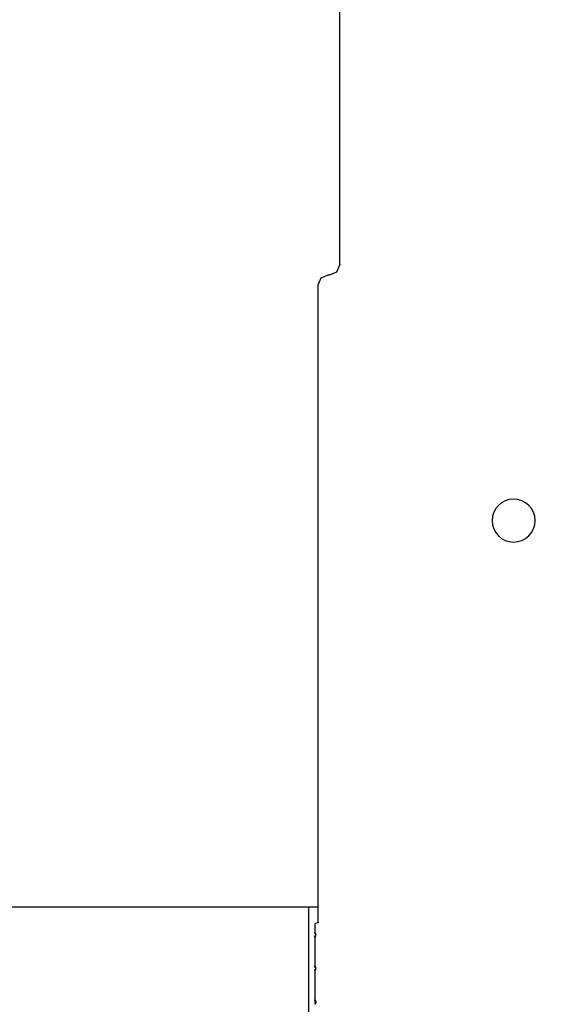
# Model space of a CAD drawing. Units: inches. Extents: x 30 to 148, y 30 to 193.
# Drawn here: x 93 to 95, y 155 to 159 of the extents above; entities that cross this region are included whole.
import ezdxf

# ---------------------------------------------------------------- set-up
doc = ezdxf.new("R2010")
doc.units = ezdxf.units.IN
doc.header["$MEASUREMENT"] = 0
for name, color, linetype in [('BOOT', 2, 'Continuous'), ('CAP', 4, 'Continuous'), ('CHASSIS', 7, 'Continuous')]:
    doc.layers.add(name, color=color, linetype=linetype)
doc.styles.add('DIM', font='ROMANS.shx', dxfattribs={"oblique": 15, "height": 1.25})
doc.dimstyles.get("Standard").update_dxf_attribs({"dimtxt": 1.25, "dimasz": 0.18, "dimexe": 0.18, "dimexo": 0.0625, "dimgap": 0.09, "dimtad": 0, "dimtih": 1, "dimtoh": 1, "dimdec": 4, "dimzin": 0, "dimdsep": 46, "dimtxsty": 'DIM', "dimcen": 0.09, "dimadec": 0, "dimazin": 0, "dimtfac": 1, "dimtdec": 4, "dimtofl": 0, "dimtmove": 0, "dimatfit": 3, "dimfxl": 1, "dimtolj": 1, "dimtzin": 0, "dimarcsym": 0})

# ---------------------------------------------------------------- blocks, each defined once
blk = doc.blocks.new('TOP')
at = {"layer": 'BOOT'}
blk.add_rational_spline([(15.206, -2.9703), (15.0482, -1.9352), (14.8903, -0.9), (14.792, -0.6504), (14.792, -0.3822), (14.792, -0.1911), (14.792, 0)], [1, 1, 1, 0.982458258918, 1, 1, 1], degree=2, knots=[0, 0, 0, 1, 1, 1.375161, 1.375161, 2.375161, 2.375161, 2.375161], dxfattribs=at)
at = {"layer": 'CAP'}
blk.add_line((14.8143, -0.1168), (14.8143, -0.2297), dxfattribs=at)
for points in [[(14.8143, -0.0649), (14.8143, -0.0649), (14.8143, -0.0649), (14.8271, -0.0607), (14.8278, -0.0494), (14.8281, -0.0227), (14.8281, 2.4017), (14.8392, 2.4286), (14.866, 2.4397), (14.8731, 2.4397), (14.8999, 2.4508), (14.9111, 2.4777), (14.9111, 17.5638), (14.8999, 17.5907), (14.8731, 17.6018), (14.866, 17.6018), (14.8392, 17.613), (14.8281, 17.6398), (14.8281, 20.1022)], [(14.8171, -0.1046), (14.8166, -0.1041), (14.8156, -0.103), (14.8154, -0.1028), (14.8151, -0.1024), (14.8149, -0.1021), (14.8146, -0.1014), (14.8143, -0.0999), (14.8143, -0.0997)], [(14.8143, -0.1168), (14.8146, -0.1151), (14.8149, -0.1144), (14.8152, -0.114), (14.8154, -0.1137), (14.8156, -0.1134), (14.816, -0.113), (14.8171, -0.1119), (14.8171, -0.1119), (14.8171, -0.1118), (14.8172, -0.1117), (14.8173, -0.1116), (14.8174, -0.1115), (14.8175, -0.1114), (14.8175, -0.1113), (14.8177, -0.1111), (14.8177, -0.111), (14.8178, -0.1109), (14.8178, -0.1108), (14.818, -0.1106), (14.818, -0.1106), (14.818, -0.1105), (14.818, -0.1105), (14.8181, -0.1104), (14.8181, -0.1103), (14.8181, -0.1103), (14.8181, -0.1102), (14.8182, -0.1102), (14.8182, -0.11), (14.8182, -0.11), (14.8183, -0.1099), (14.8183, -0.1099), (14.8183, -0.1097), (14.8183, -0.1097), (14.8184, -0.1096), (14.8184, -0.1095), (14.8184, -0.1094), (14.8184, -0.1093), (14.8184, -0.1092), (14.8185, -0.1091), (14.8185, -0.1089), (14.8185, -0.1084), (14.8185, -0.1078), (14.8185, -0.1076), (14.8185, -0.1073), (14.8184, -0.1071), (14.8184, -0.1069), (14.8184, -0.1069), (14.8183, -0.1068), (14.8183, -0.1067), (14.8183, -0.1066), (14.8182, -0.1065), (14.8182, -0.1065), (14.8182, -0.1064), (14.8181, -0.1063), (14.8181, -0.1062), (14.8181, -0.1062), (14.8181, -0.1061), (14.8181, -0.1061), (14.818, -0.106), (14.818, -0.1059), (14.8179, -0.1058), (14.8179, -0.1057), (14.8178, -0.1056), (14.8178, -0.1055), (14.8177, -0.1054), (14.8176, -0.1053), (14.8175, -0.1051), (14.8174, -0.105), (14.8174, -0.105), (14.8173, -0.1049), (14.8172, -0.1048), (14.8171, -0.1047), (14.8171, -0.1046)], [(14.8159, -0.1153), (14.8166, -0.1146), (14.8174, -0.1136), (14.8179, -0.1128), (14.8182, -0.1123), (14.8185, -0.1117), (14.8188, -0.1109), (14.819, -0.1101), (14.8191, -0.1092), (14.8192, -0.1082), (14.8191, -0.1073), (14.819, -0.1063), (14.8188, -0.1055), (14.8185, -0.1048), (14.8182, -0.1042), (14.8179, -0.1037), (14.8174, -0.1029), (14.8166, -0.1019), (14.8159, -0.1012)], [(14.8171, -0.2346), (14.8166, -0.2341), (14.8156, -0.233), (14.8154, -0.2328), (14.8151, -0.2324), (14.8149, -0.2321), (14.8146, -0.2314), (14.8143, -0.2299), (14.8143, -0.2297)], [(14.8143, -0.2468), (14.8146, -0.2451), (14.8149, -0.2444), (14.8152, -0.244), (14.8154, -0.2437), (14.8156, -0.2434), (14.816, -0.243), (14.8171, -0.2419), (14.8171, -0.2419), (14.8171, -0.2418), (14.8172, -0.2417), (14.8173, -0.2416), (14.8174, -0.2415), (14.8175, -0.2414), (14.8175, -0.2413), (14.8177, -0.2411), (14.8177, -0.241), (14.8178, -0.2409), (14.8178, -0.2408), (14.818, -0.2406), (14.818, -0.2406), (14.818, -0.2405), (14.818, -0.2405), (14.8181, -0.2404), (14.8181, -0.2403), (14.8181, -0.2403), (14.8181, -0.2402), (14.8182, -0.2401), (14.8182, -0.24), (14.8182, -0.24), (14.8183, -0.2399), (14.8183, -0.2399), (14.8183, -0.2397), (14.8183, -0.2396), (14.8184, -0.2395), (14.8184, -0.2395), (14.8184, -0.2393), (14.8184, -0.2392), (14.8185, -0.2391), (14.8185, -0.2389), (14.8185, -0.2386), (14.8185, -0.2384), (14.8185, -0.2379), (14.8185, -0.2376), (14.8185, -0.2375), (14.8184, -0.2372), (14.8184, -0.2371), (14.8184, -0.2369), (14.8184, -0.2369), (14.8183, -0.2368), (14.8183, -0.2367), (14.8183, -0.2366), (14.8182, -0.2365), (14.8182, -0.2365), (14.8182, -0.2364), (14.8181, -0.2363), (14.8181, -0.2362), (14.8181, -0.2362), (14.8181, -0.2361), (14.8181, -0.2361), (14.818, -0.236), (14.818, -0.2359), (14.8179, -0.2358), (14.8179, -0.2357), (14.8178, -0.2356), (14.8178, -0.2355), (14.8177, -0.2354), (14.8176, -0.2353), (14.8175, -0.2351), (14.8174, -0.235), (14.8173, -0.2349), (14.8173, -0.2348), (14.8171, -0.2347), (14.8171, -0.2346)], [(14.8159, -0.2453), (14.8166, -0.2446), (14.8174, -0.2436), (14.8179, -0.2428), (14.8182, -0.2423), (14.8185, -0.2417), (14.8188, -0.2409), (14.819, -0.2401), (14.8191, -0.2392), (14.8192, -0.2382), (14.8191, -0.2373), (14.819, -0.2363), (14.8188, -0.2355), (14.8185, -0.2348), (14.8182, -0.2342), (14.8179, -0.2337), (14.8174, -0.2329), (14.8166, -0.2319), (14.8159, -0.2312)], [(14.8171, -0.3646), (14.8166, -0.3641), (14.8156, -0.363), (14.8154, -0.3628), (14.8151, -0.3624), (14.8149, -0.3621), (14.8146, -0.3614), (14.8143, -0.3599), (14.8143, -0.3597)], [(14.8185, -0.3682), (14.8192, -0.3682), (14.8191, -0.3673), (14.819, -0.3663), (14.8187, -0.3655), (14.8185, -0.3648), (14.8182, -0.3642), (14.8179, -0.3637), (14.8177, -0.3633), (14.8174, -0.3629), (14.8166, -0.3619), (14.8159, -0.3612)], [(14.8159, -0.3753), (14.8166, -0.3746), (14.8174, -0.3736), (14.8177, -0.3732), (14.818, -0.3728), (14.8183, -0.3722), (14.8185, -0.3716), (14.8188, -0.3709), (14.819, -0.3701), (14.8191, -0.3692), (14.8192, -0.3682), (14.8205, -0.3682)]]:
    blk.add_lwpolyline(points, dxfattribs=at)
at = {"layer": 'CAP', "color": 1, "extrusion": (0, 0, -1)}
blk.add_circle((-15.5821, 1.4908), 0.083, dxfattribs=at)
at = {"layer": 'CAP'}
blk.add_ellipse((14.8194, -0.3768), major_axis=(0.00233, -0.00442), ratio=0.999565, start_param=-2.841219, end_param=-2.053878, dxfattribs=at)
for points, weights, knots in [([(14.8143, -0.0649), (14.8143, -0.0823), (14.8143, -0.0997), (14.8144, -0.0997), (14.8144, -0.0998), (14.8146, -0.0999), (14.8147, -0.1001), (14.815, -0.1003), (14.8152, -0.1005), (14.8156, -0.1009), (14.8159, -0.1012), (14.8157, -0.1033), (14.8172, -0.1047)], [1, 1, 1, 1, 1, 1, 1, 1, 1, 1, 1, 0.915236009943, 1], [0, 0, 0, 1, 1, 2, 2, 3, 3, 4, 4, 5, 5, 5.829406, 5.829406, 5.829406]), ([(14.8172, -0.1118), (14.8157, -0.1132), (14.8159, -0.1153), (14.8156, -0.1156), (14.8152, -0.1159), (14.815, -0.1162), (14.8147, -0.1164), (14.8146, -0.1165), (14.8144, -0.1167), (14.8144, -0.1167), (14.8143, -0.1168), (14.8143, -0.1732), (14.8143, -0.2297), (14.8144, -0.2297), (14.8144, -0.2298), (14.8146, -0.2299), (14.8147, -0.2301), (14.815, -0.2303), (14.8152, -0.2305), (14.8156, -0.2309), (14.8159, -0.2312), (14.8157, -0.2333), (14.8172, -0.2347)], [1, 0.915236009943, 1, 1, 1, 1, 1, 1, 1, 1, 1, 1, 1, 1, 1, 1, 1, 1, 1, 1, 1, 0.915236009943, 1], [0, 0, 0, 0.829406, 0.829406, 1.829406, 1.829406, 2.829406, 2.829406, 3.829406, 3.829406, 4.829406, 4.829406, 5.829406, 5.829406, 6.829406, 6.829406, 7.829406, 7.829406, 8.829406, 8.829406, 9.829406, 9.829406, 10.658812, 10.658812, 10.658812]), ([(14.8172, -0.2418), (14.8157, -0.2432), (14.8159, -0.2453), (14.8156, -0.2456), (14.8152, -0.2459), (14.815, -0.2462), (14.8147, -0.2464), (14.8146, -0.2465), (14.8144, -0.2467), (14.8144, -0.2467), (14.8143, -0.2468), (14.8143, -0.3032), (14.8143, -0.3597), (14.8144, -0.3597), (14.8144, -0.3598), (14.8146, -0.3599), (14.8147, -0.3601), (14.815, -0.3603), (14.8152, -0.3605), (14.8156, -0.3609), (14.8159, -0.3612), (14.8157, -0.3632), (14.8171, -0.3646), (14.8171, -0.3647), (14.8172, -0.3647), (14.8172, -0.3648), (14.8173, -0.3649), (14.8175, -0.3651), (14.8176, -0.3653), (14.8177, -0.3653), (14.8177, -0.3654), (14.8177, -0.3655), (14.8178, -0.3655), (14.8178, -0.3656), (14.8178, -0.3656), (14.8179, -0.3657), (14.8179, -0.3657), (14.8179, -0.3658), (14.8179, -0.3658), (14.818, -0.3659), (14.818, -0.3659), (14.818, -0.366), (14.8181, -0.3661), (14.8181, -0.3661), (14.8181, -0.3662), (14.8181, -0.3662), (14.8182, -0.3663), (14.8182, -0.3664), (14.8182, -0.3664), (14.8183, -0.3668), (14.8184, -0.3671), (14.8185, -0.3674), (14.8185, -0.3677), (14.8185, -0.368), (14.8185, -0.3682), (14.8185, -0.3684), (14.8185, -0.3686), (14.8185, -0.3688), (14.8185, -0.369), (14.8184, -0.3692), (14.8184, -0.3695), (14.8184, -0.3695), (14.8184, -0.3696), (14.8183, -0.3697), (14.8183, -0.3698), (14.8183, -0.3699), (14.8182, -0.3699), (14.8182, -0.3701), (14.8182, -0.3702), (14.8182, -0.3702), (14.8181, -0.3702), (14.8181, -0.3703), (14.8181, -0.3703), (14.8181, -0.3704), (14.818, -0.3704), (14.818, -0.3705), (14.818, -0.3705), (14.818, -0.3706), (14.8179, -0.3707), (14.8179, -0.3707), (14.8179, -0.3708), (14.8179, -0.3708), (14.8178, -0.3708), (14.8178, -0.3709), (14.8177, -0.371), (14.8176, -0.3712), (14.8175, -0.3713), (14.8175, -0.3714), (14.8174, -0.3715), (14.8173, -0.3716), (14.8172, -0.3718), (14.8171, -0.3718), (14.8171, -0.3719), (14.8166, -0.3724), (14.8161, -0.3729), (14.8159, -0.3731), (14.8157, -0.3734), (14.8156, -0.3735), (14.8155, -0.3736), (14.8154, -0.3738), (14.8152, -0.3739), (14.8151, -0.3741), (14.815, -0.3744), (14.8148, -0.3747), (14.8146, -0.3751), (14.8145, -0.376), (14.8144, -0.3768)], [1, 0.915236009943, 1, 1, 1, 1, 1, 1, 1, 1, 1, 1, 1, 1, 1, 1, 1, 1, 1, 1, 1, 0.919639642165, 1, 1, 1, 1, 1, 1, 1, 1, 1, 1, 1, 1, 1, 1, 1, 1, 1, 1, 1, 1, 1, 1, 1, 1, 1, 1, 1, 1, 1, 1, 1, 1, 1, 1, 1, 1, 1, 1, 1, 1, 1, 1, 1, 1, 1, 1, 1, 1, 1, 1, 1, 1, 1, 1, 1, 1, 1, 1, 1, 1, 1, 1, 1, 1, 1, 1, 1, 1, 1, 1, 1, 1, 1, 1, 1, 1, 1, 1, 1, 1, 1, 1, 1, 1, 1], [0, 0, 0, 0.829406, 0.829406, 1.829406, 1.829406, 2.829406, 2.829406, 3.829406, 3.829406, 4.829406, 4.829406, 5.829406, 5.829406, 6.829406, 6.829406, 7.829406, 7.829406, 8.829406, 8.829406, 9.829406, 9.829406, 10.636675, 10.636675, 11.636675, 11.636675, 12.636675, 12.636675, 13.636675, 13.636675, 14.636675, 14.636675, 15.636675, 15.636675, 16.636675, 16.636675, 17.636675, 17.636675, 18.636675, 18.636675, 19.636675, 19.636675, 20.636675, 20.636675, 21.636675, 21.636675, 22.636675, 22.636675, 23.636675, 23.636675, 24.636675, 24.636675, 25.636675, 25.636675, 26.636675, 26.636675, 27.636675, 27.636675, 28.636675, 28.636675, 29.636675, 29.636675, 30.636675, 30.636675, 31.636675, 31.636675, 32.636675, 32.636675, 33.636675, 33.636675, 34.636675, 34.636675, 35.636675, 35.636675, 36.636675, 36.636675, 37.636675, 37.636675, 38.636675, 38.636675, 39.636675, 39.636675, 40.636675, 40.636675, 41.636675, 41.636675, 42.636675, 42.636675, 43.636675, 43.636675, 44.636675, 44.636675, 45.636675, 45.636675, 46.636675, 46.636675, 47.636675, 47.636675, 48.636675, 48.636675, 49.636675, 49.636675, 50.636675, 50.636675, 51.636675, 51.636675, 52.636675, 52.636675, 52.636675]), ([(14.8171, -0.3719), (14.8157, -0.3733), (14.8159, -0.3753), (14.8157, -0.3755), (14.8155, -0.3757), (14.8153, -0.3759), (14.8151, -0.3761), (14.8149, -0.3763), (14.8147, -0.3764), (14.8146, -0.3765), (14.8145, -0.3767), (14.8144, -0.3767), (14.8144, -0.3768), (14.8144, -0.3768), (14.8144, -0.3768)], [1, 0.918861516697, 1, 1, 1, 1, 1, 1, 1, 1, 1, 1, 1, 1, 1], [0, 0, 0, 0.811222, 0.811222, 1.811222, 1.811222, 2.811222, 2.811222, 3.811222, 3.811222, 4.811222, 4.811222, 5.811222, 5.811222, 6.811222, 6.811222, 6.811222])]:
    blk.add_rational_spline(points, weights, degree=2, knots=knots, dxfattribs=at)
for p in [(14.9111, 2.4777), (14.8271, -0.0607)]:
    blk.add_point(p, dxfattribs=at)
at = {"layer": 'CHASSIS'}
blk.add_line((-14.8281, 0), (14.8281, 0), dxfattribs=at)
blk = doc.blocks.new('*D7')
at = {"color": 0, "lineweight": -2, "transparency": 16777216}
for p, q in [((62.0553, 179.0752), (51.5329, 179.0752)), ((63.9638, 179.0752), (62.1803, 179.0752)), ((96.116, 179.0752), (64.0888, 179.0752)), ((51.7129, 178.8952), (51.7129, 166.5876)), ((51.7129, 152.1952), (51.7129, 164.5029)), ((96.116, 152.0152), (51.5329, 152.0152))]:
    blk.add_line(p, q, dxfattribs=at)
at = {"color": 0, "transparency": 16777216}
for points in [[(51.6829, 178.8952), (51.7429, 178.8952), (51.7129, 179.0752)], [(51.6829, 152.1952), (51.7429, 152.1952), (51.7129, 152.0152)]]:
    blk.add_solid(points, dxfattribs=at)
at = {"layer": 'DEFPOINTS', "color": 0, "transparency": 16777216}
for p in [(96.1785, 179.0752), (51.7129, 152.0152), (96.1785, 152.0152)]:
    blk.add_point(p, dxfattribs=at)
at = {"color": 0, "transparency": 16777216, "insert": (51.7129, 165.5452), "char_height": 1.25, "attachment_point": 5, "style": 'DIM'}
blk.add_mtext('\\A1;27.1 [687]', dxfattribs=at)

msp = doc.modelspace()

# ---------------------------------------------------------------- block references
msp.add_blockref('TOP', (79.7358, 155.5425))

# ---------------------------------------------------------------- dimensions: what is measured, and where the dimension line sits
dim = msp.add_linear_dim(base=(51.7129, 152.0152), p1=(96.1785, 179.0752), p2=(96.1785, 152.0152), angle=90, dimstyle='Standard', override={"dimdec": 1, "dimrnd": 0})
dim.commit()
dim.dimension.update_dxf_attribs({"geometry": '*D7', "text_midpoint": (51.7129, 165.5452)})

doc.saveas('drawing.dxf')
